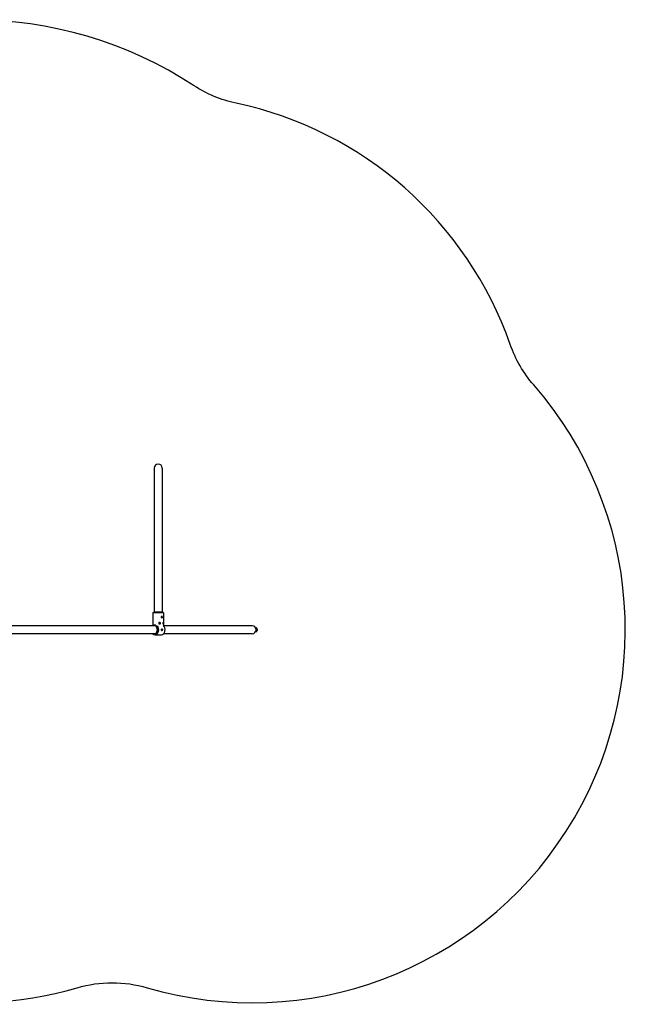
# Model space of a CAD drawing. Units: millimetres. Extents: x -3883 to 2221, y -1153 to 3015.
# Drawn here: x -336 to 2099, y -1032 to 2927 of the extents above; entities that cross this region are included whole.
import ezdxf

# ---------------------------------------------------------------- set-up
doc = ezdxf.new("R2010")
doc.units = ezdxf.units.MM
doc.layers.add('Системный слой (1)', color=7, linetype='Continuous', true_color=0x909090)

# ---------------------------------------------------------------- blocks, each defined once
blk = doc.blocks.new('ДС-31')
at = {"layer": 'Системный слой (1)'}
for p, q in [((205.3, 1124.2), (205.3, 724.2)), ((237.3, 1124.2), (237.3, 724.2)), ((205.3, 724.2), (205.3, 545.2)), ((237.3, 724.2), (237.3, 545.2)), ((200.3, 542.2), (203.3, 545.2)), ((200.3, 542.2), (200.3, 491.6)), ((206.4, 542.2), (200.3, 542.2)), ((208.6, 545.2), (203.3, 545.2)), ((242.3, 542.2), (206.4, 542.2)), ((239.3, 545.2), (208.6, 545.2)), ((242.3, 542.2), (239.3, 545.2)), ((242.3, 542.2), (242.3, 490.2)), ((-236.7, 490.2), (-419.7, 490.2)), ((-130.7, 490.2), (-236.7, 490.2)), ((208.4, 490.2), (-130.7, 490.2)), ((206.4, 490.4), (206.4, 490.4)), ((555.2, 490.2), (243.6, 490.2)), ((599.1, 490.2), (555.2, 490.2)), ((615.1, 479.7), (614.2, 479.7)), ((616.1, 482.4), (615.1, 482.4)), ((615.1, 474.2), (615.1, 482.4)), ((616.1, 465.9), (616.1, 482.4)), ((-236.7, 458.2), (-419.7, 458.2)), ((-130.7, 458.2), (-236.7, 458.2)), ((208.4, 458.2), (-130.7, 458.2)), ((208.6, 453.2), (234, 453.2)), ((234.9, 474.2), (238.1, 474.2)), ((555.2, 458.2), (243.6, 458.2)), ((599.1, 458.2), (555.2, 458.2)), ((615.1, 468.7), (614.2, 468.7)), ((615.1, 465.9), (615.1, 474.2)), ((616.1, 465.9), (615.1, 465.9))]:
    blk.add_line(p, q, dxfattribs=at)
blk.add_lwpolyline([(-1787, 2593.7, 0.438422), (-3576.9, 1303.6, -0.085417), (-3625.5, 1141.1, 0.633402), (-1944.4, -987.4, -0.117216), (-1713.2, -988.9, 0.114504), (-1035.1, -996.9, -0.104913), (-827.5, -995.4, 0.122412), (-104.5, -965.2, -0.14364), (176.9, -965.2, 0.749138), (1731.1, 1458.3, -0.094827), (1636.7, 1620.8, 0.261518), (534.2, 2591.2, -0.092243), (365.3, 2661.4, 0.296571), (-1414.8, 2664, -0.196729)], format="xyb", close=True, dxfattribs=at)
for centre, radius, start, end in [((221.3, 1124.2), 16, 0, 180), ((599.1, 474.2), 16, 0, 90), ((599.1, 474.2), 16, 20.1055, 22.0243), ((607.9, 473.3), 12.3, 17.7104, 47.7438), ((599.1, 474.2), 16, 270, 0), ((599.1, 474.2), 16, 337.9757, 339.8945), ((607.9, 475), 12.3, 312.2562, 342.2896)]:
    blk.add_arc(centre, radius, start, end, dxfattribs=at)
for centre, major_axis, ratio, start_param, end_param in [((208.6, 474.2), (0, -21), 0.707107, 3.732447, 3.84614), ((206.4, 474.2), (0, -18), 0.707107, 5.807303, 9.90066), ((206.4, 474.2), (0, -16.2), 0.707107, 3.141593, 3.31723), ((206.4, 474.2), (0, -16.2), 0.707107, 0, 3.141593), ((221.3, 474.2), (15, -15), 0.414214, -3.38174, -3.358654), ((221.3, 474.2), (15, -15), 0.414214, -3.38174, -3.358654), ((208.6, 474.2), (0, -21), 0.707107, 0, 2.437045), ((234, 474.2), (0, -21), 0.707107, 0, 2.550738), ((208.6, 474.2), (0, -21), 0.707107, 5.578638, 6.283185), ((206.4, 474.2), (0, -16.2), 0.707107, 6.107548, 6.283185)]:
    blk.add_ellipse(centre, major_axis=major_axis, ratio=ratio, start_param=start_param, end_param=end_param, dxfattribs=at)
for points, knots in [([(236.1, 528.2), (236, 528.2), (235.9, 528.1), (235.6, 528.1), (235.4, 528), (235.2, 527.9), (234.9, 527.7), (234.7, 527.4), (234.5, 527.2), (234.4, 527), (234.2, 526.8), (234.1, 526.5), (234, 526.3), (234, 526), (233.9, 525.8), (233.9, 525.5), (233.9, 525.3), (233.9, 525.2)], [0, 0, 0, 0, 1.690693, 2.737362, 3.802625, 5.299404, 6.599315, 8.209706, 9.404903, 10.280338, 11.410736, 12.557168, 13.480505, 14.819709, 15.682327, 16.534808, 18, 18, 18, 18]), ([(233.9, 525.2), (233.9, 525), (233.9, 524.8), (233.9, 524.5), (234, 524.2), (234, 524), (234.2, 523.7), (234.3, 523.4), (234.5, 523), (234.7, 522.8), (235, 522.6), (235.2, 522.4), (235.4, 522.3), (235.7, 522.2), (235.9, 522.2), (236.1, 522.2), (236.1, 522.2)], [0, 0, 0, 0, 1.337034, 2.292819, 3.33113, 4.452024, 5.227306, 6.780355, 8.484028, 9.876668, 10.730999, 12.240703, 13.434583, 14.654825, 15.909958, 17, 17, 17, 17]), ([(234.3, 523.3), (234.4, 523.5), (234.5, 523.9), (234.7, 524.4), (234.7, 525), (234.7, 525.5), (234.6, 526.1), (234.5, 526.6), (234.4, 526.9), (234.3, 527)], [0, 0, 0, 0, 1.645565, 3.234543, 4.539603, 5.879281, 7.634912, 9.211791, 10, 10, 10, 10]), ([(236.1, 522.2), (236.2, 522.2), (236.3, 522.2), (236.5, 522.2), (236.6, 522.2), (236.8, 522.3), (236.9, 522.4), (237.1, 522.5), (237.3, 522.7), (237.4, 522.8), (237.6, 523), (237.7, 523.3), (237.8, 523.6), (237.9, 523.9), (238, 524.2), (238.1, 524.5), (238.1, 524.7), (238.1, 525), (238.1, 525.3), (238.1, 525.6), (238, 525.9), (238, 526.2), (237.9, 526.5), (237.8, 526.8), (237.7, 527.1), (237.6, 527.3), (237.4, 527.5), (237.3, 527.6), (237.1, 527.8), (236.9, 527.9), (236.7, 528.1), (236.4, 528.1), (236.2, 528.2), (236.1, 528.2)], [0, 0, 0, 0, 0.741617, 1.819088, 2.574143, 3.425362, 4.354506, 5.353685, 6.422178, 7.401336, 8.455427, 9.658711, 10.936229, 12.23582, 13.483236, 14.579081, 15.575363, 16.472606, 17.369527, 18.518355, 19.741558, 21.039849, 22.161552, 23.283572, 24.407762, 25.533716, 26.586974, 27.565841, 28.623957, 29.83304, 30.966784, 32.480129, 34, 34, 34, 34]), ([(206.4, 490.4), (206, 490.4), (205.3, 490.3), (204.7, 490.2), (204.6, 490.2)], [0, 0, 0, 0, 3.494387, 5, 5, 5, 5]), ([(227.3, 503.2), (227.1, 503.2), (226.8, 503.1), (226.3, 503), (226, 502.9), (225.7, 502.8), (225.4, 502.7), (225.1, 502.5), (224.8, 502.3), (224.6, 502.1), (224.4, 501.9), (224.2, 501.6), (224.1, 501.4), (224, 501.1), (223.9, 500.9), (223.8, 500.7), (223.8, 500.4), (223.7, 500.3), (223.7, 500.2)], [0, 0, 0, 0, 2.294689, 3.533023, 4.849125, 6.182174, 7.49391, 8.76766, 9.950839, 11.081061, 12.143527, 13.190748, 14.228496, 15.271517, 16.234104, 17.110237, 17.82016, 19, 19, 19, 19]), ([(223.7, 500.2), (223.7, 500), (223.8, 499.8), (223.8, 499.5), (223.9, 499.3), (224, 499.1), (224.1, 498.9), (224.2, 498.8), (224.4, 498.5), (224.6, 498.2), (225, 497.9), (225.3, 497.7), (225.6, 497.6), (226, 497.4), (226.6, 497.2), (227, 497.2), (227.3, 497.2)], [0, 0, 0, 0, 1.142024, 2.048679, 2.948125, 3.476524, 3.883366, 5.067133, 5.484409, 7.420694, 9.082097, 9.608823, 11.0323, 12.458383, 14.312861, 17, 17, 17, 17]), ([(224.8, 498), (225, 498.1), (225.2, 498.2), (225.4, 498.4), (225.6, 498.6), (225.7, 498.7), (225.8, 498.9), (225.9, 499), (226, 499.3), (226.1, 499.5), (226.2, 499.9), (226.2, 500.2), (226.1, 500.5), (226.1, 500.8), (226, 501.1), (225.9, 501.3), (225.7, 501.5), (225.6, 501.7), (225.3, 502), (225.1, 502.2), (224.9, 502.2), (224.8, 502.3)], [0, 0, 0, 0, 1.992787, 3.331231, 3.874542, 4.57543, 5.292705, 6.018047, 7.103434, 8.477458, 9.850091, 11.45354, 12.727575, 13.695406, 15.017947, 16.432242, 16.940272, 18.133104, 19.607391, 21.097182, 22, 22, 22, 22]), ([(225.3, 497.7), (225.4, 497.7), (225.5, 497.8), (225.7, 498), (226, 498.2), (226.2, 498.5), (226.4, 498.8), (226.5, 499.1), (226.6, 499.4), (226.7, 499.6), (226.7, 499.9), (226.7, 500.2), (226.7, 500.5), (226.6, 500.8), (226.5, 501.1), (226.4, 501.4), (226.3, 501.6), (226.2, 501.8), (226, 502.1), (225.8, 502.3), (225.5, 502.5), (225.4, 502.6), (225.3, 502.6)], [0, 0, 0, 0, 0.814715, 1.889878, 3.243528, 4.717348, 6.066441, 7.274128, 8.392165, 9.513679, 10.450982, 11.767438, 12.902937, 14.050262, 15.522798, 16.474787, 17.484047, 18.23295, 19.657495, 20.821979, 21.914433, 23, 23, 23, 23]), ([(227.3, 497.2), (227.4, 497.2), (227.8, 497.2), (228.2, 497.3), (228.5, 497.4), (228.8, 497.5), (229, 497.7), (229.3, 497.9), (229.5, 498.1), (229.7, 498.3), (229.9, 498.5), (230, 498.7), (230.1, 499), (230.2, 499.4), (230.3, 499.8), (230.3, 500.2), (230.3, 500.6), (230.2, 501), (230.1, 501.3), (230, 501.6), (229.8, 501.8), (229.7, 502), (229.6, 502.2), (229.4, 502.3), (229.2, 502.5), (228.9, 502.7), (228.6, 502.9), (228.1, 503.1), (227.7, 503.1), (227.4, 503.2), (227.3, 503.2)], [0, 0, 0, 0, 1.63779, 3.246513, 4.507337, 5.127044, 6.143603, 7.200999, 8.400259, 9.411662, 10.069144, 10.787515, 11.846926, 13.173787, 14.415915, 15.705455, 17.065294, 18.320617, 19.297733, 20.349762, 20.936326, 21.949302, 22.519599, 23.183575, 24.212358, 25.171599, 26.391732, 28.164403, 29.829388, 31, 31, 31, 31]), ([(234.6, 476.3), (234.5, 476.2), (234.4, 475.9), (234.2, 475.6), (234.1, 475.3), (234.1, 475.1), (234, 474.8), (234, 474.5), (234, 474.3), (234, 474.2)], [0, 0, 0, 0, 2.046527, 3.977711, 4.896956, 6.026818, 7.092111, 8.760462, 10, 10, 10, 10]), ([(234.4, 472.3), (234.5, 472.5), (234.6, 472.7), (234.7, 473.1), (234.8, 473.5), (234.9, 473.9), (234.9, 474.3), (234.9, 474.7), (234.8, 475.1), (234.6, 475.6), (234.5, 475.8), (234.4, 476)], [0, 0, 0, 0, 1.329411, 2.590663, 4.076563, 5.21572, 6.32491, 7.496981, 8.978303, 10.575487, 12, 12, 12, 12]), ([(234.9, 474.2), (234.9, 474.3), (234.9, 474.5), (234.8, 474.7), (234.8, 475), (234.7, 475.3), (234.6, 475.6), (234.5, 475.8), (234.4, 476)], [0, 0, 0, 0, 1.73749, 2.605894, 3.762815, 5.208967, 6.576362, 9, 9, 9, 9]), ([(234.6, 476.3), (234.6, 476.4), (234.8, 476.6), (235, 476.7), (235.2, 476.9), (235.4, 477), (235.7, 477.1), (235.9, 477.1), (236.1, 477.2), (236.1, 477.2)], [0, 0, 0, 0, 2.140154, 3.157736, 4.399232, 5.845367, 7.191625, 8.824895, 10, 10, 10, 10]), ([(236, 471.2), (236.1, 471.2), (236.2, 471.2), (236.4, 471.2), (236.7, 471.3), (237, 471.5), (237.3, 471.7), (237.6, 472), (237.8, 472.4), (238, 472.8), (238.1, 473.3), (238.2, 473.6), (238.2, 474), (238.3, 474.3), (238.2, 474.7), (238.1, 475.1), (238, 475.6), (237.7, 476), (237.5, 476.4), (237.2, 476.6), (236.9, 476.9), (236.6, 477), (236.3, 477.1), (236.1, 477.1), (236.1, 477.2)], [0, 0, 0, 0, 0.901198, 1.567334, 2.681675, 3.855303, 4.999611, 6.183736, 7.687042, 9.026106, 10.309722, 11.248613, 12.178538, 12.919564, 14.018888, 15.333661, 16.622761, 18.036447, 19.32366, 20.537105, 21.653837, 22.990971, 24.126675, 25, 25, 25, 25]), ([(236.1, 477.2), (236.2, 477.2), (236.4, 477.1), (236.7, 477.1), (237, 476.9), (237.2, 476.7), (237.4, 476.5), (237.6, 476.2), (237.8, 475.9), (237.9, 475.5), (238, 475.2), (238.1, 474.7), (238.1, 474.4), (238.1, 474.2)], [0, 0, 0, 0, 1.159376, 2.42021, 3.718904, 5.011511, 6.106714, 7.397804, 8.553215, 9.94841, 10.979034, 11.927688, 14, 14, 14, 14]), ([(241.4, 503.2), (241.3, 503.2), (241.2, 503.1), (241.1, 503), (241, 502.9), (240.9, 502.8), (240.8, 502.7), (240.7, 502.5), (240.6, 502.4), (240.6, 502.2), (240.5, 501.9), (240.4, 501.7), (240.4, 501.4), (240.3, 501.1), (240.2, 500.7), (240.2, 500.3), (240.2, 500.2)], [0, 0, 0, 0, 2.434234, 3.647803, 4.480344, 5.343878, 6.754479, 7.518788, 8.178636, 9.498413, 10.486401, 11.173777, 12.531569, 13.687504, 15.129202, 17, 17, 17, 17]), ([(240.2, 500.2), (240.2, 500), (240.2, 499.7), (240.3, 499.4), (240.3, 499.1), (240.4, 498.8), (240.4, 498.5), (240.5, 498.3), (240.6, 498.2), (240.6, 498), (240.7, 497.8), (240.8, 497.7), (240.9, 497.5), (241, 497.4), (241.2, 497.2), (241.3, 497.2), (241.4, 497.2), (241.4, 497.2)], [0, 0, 0, 0, 1.862544, 2.677542, 3.696837, 5.089335, 6.609462, 7.210108, 7.897087, 8.722091, 9.668582, 10.772357, 11.938963, 13.016569, 14.902714, 17.141374, 18, 18, 18, 18]), ([(241.4, 497.2), (241.5, 497.2), (241.5, 497.2), (241.7, 497.3), (241.7, 497.4), (241.8, 497.5), (241.9, 497.7), (242, 498), (242, 498.4), (242.1, 498.8), (242.1, 499.1), (242.1, 499.4), (242.1, 499.6), (242.1, 499.9), (242.1, 500.1), (242.1, 500.3), (242.1, 500.5), (242.1, 500.7), (242.1, 501), (242.1, 501.2), (242.1, 501.5), (242.1, 501.8), (242, 502.1), (242, 502.3), (241.9, 502.5), (241.9, 502.6), (241.8, 502.8), (241.7, 502.9), (241.7, 503), (241.6, 503.1), (241.5, 503.2), (241.4, 503.2)], [0, 0, 0, 0, 1.605876, 2.913173, 4.260544, 5.493056, 6.732872, 7.938671, 9.985964, 11.7398, 12.62293, 13.500748, 14.36835, 15.14488, 15.840793, 16.454234, 17.067037, 17.814205, 18.583812, 19.375976, 20.100989, 21.715413, 22.585307, 23.53031, 24.524183, 25.596046, 26.697321, 27.820844, 28.937102, 30.002028, 32, 32, 32, 32]), ([(619.6, 475.6), (619.6, 475.7), (619.7, 475.9), (619.7, 476.1), (619.7, 476.2), (619.7, 476.4), (619.7, 476.5), (619.7, 476.8), (619.6, 476.9), (619.6, 477)], [0, 0, 0, 0, 2.285687, 3.251548, 4.289438, 5.41938, 6.569342, 7.726044, 10, 10, 10, 10]), ([(619.6, 477), (619.6, 476.9), (619.7, 476.8), (619.7, 476.6), (619.7, 476.4), (619.7, 476.3), (619.7, 476.1), (619.7, 475.9), (619.6, 475.7), (619.6, 475.6)], [0, 0, 0, 0, 2.285687, 3.251548, 4.289438, 5.41938, 6.569342, 7.726044, 10, 10, 10, 10]), ([(619.7, 474.2), (619.7, 474.4), (619.7, 474.9), (619.6, 475.4), (619.6, 475.6)], [0, 0, 0, 0, 3.050558, 5, 5, 5, 5]), ([(619.6, 472.7), (619.6, 472.9), (619.7, 473.2), (619.7, 473.7), (619.7, 474), (619.7, 474.3), (619.7, 474.6), (619.7, 475.1), (619.6, 475.4), (619.6, 475.6)], [0, 0, 0, 0, 2.285687, 3.251548, 4.289438, 5.41938, 6.569342, 7.726044, 10, 10, 10, 10]), ([(234, 474.2), (234, 473.9), (234, 473.5), (234.2, 472.9), (234.3, 472.5), (234.5, 472.1), (234.7, 471.8), (235, 471.5), (235.2, 471.4), (235.5, 471.2), (235.8, 471.2), (235.9, 471.2), (236, 471.2)], [0, 0, 0, 0, 2.120556, 3.377005, 4.829096, 6.255108, 7.541262, 8.676452, 9.904446, 11.144626, 12.496635, 13, 13, 13, 13]), ([(619.7, 474.2), (619.7, 473.9), (619.7, 473.4), (619.6, 472.9), (619.6, 472.7)], [0, 0, 0, 0, 3.050558, 5, 5, 5, 5]), ([(619.6, 471.3), (619.6, 471.4), (619.7, 471.5), (619.7, 471.7), (619.7, 471.9), (619.7, 472.1), (619.7, 472.2), (619.7, 472.4), (619.6, 472.6), (619.6, 472.7)], [0, 0, 0, 0, 2.285687, 3.251548, 4.289438, 5.41938, 6.569342, 7.726044, 10, 10, 10, 10]), ([(619.6, 472.7), (619.6, 472.6), (619.7, 472.4), (619.7, 472.2), (619.7, 472.1), (619.7, 471.9), (619.7, 471.8), (619.7, 471.5), (619.6, 471.4), (619.6, 471.3)], [0, 0, 0, 0, 2.285687, 3.251548, 4.289438, 5.41938, 6.569342, 7.726044, 10, 10, 10, 10])]:
    blk.add_open_spline(points, degree=3, knots=knots, dxfattribs=at)

msp = doc.modelspace()

# ---------------------------------------------------------------- block references
msp.add_blockref('ДС-31', (0, 0))

doc.saveas('drawing.dxf')
